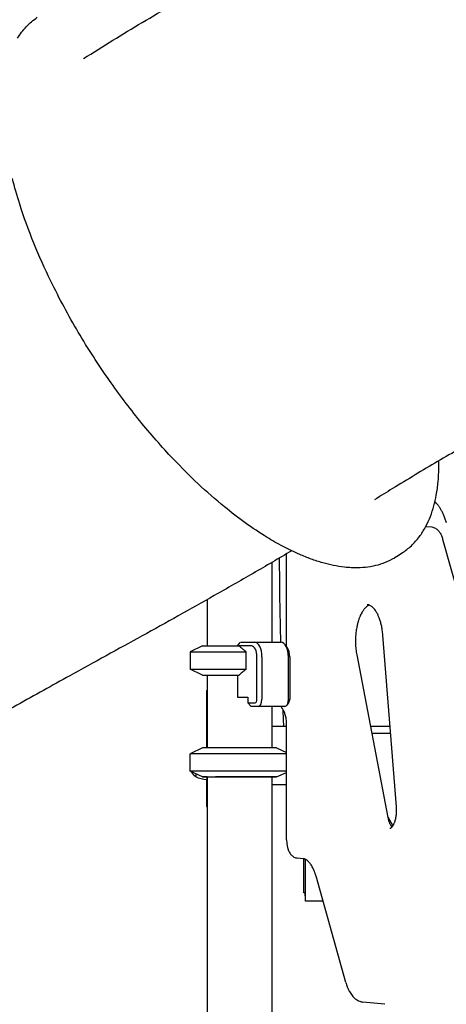
# Model space of a CAD drawing. Units: millimetres. Extents: x 0 to 59400, y 0 to 21000.
# Drawn here: x 37278 to 37864, y 5214 to 6566 of the extents above; entities that cross this region are included whole.
import ezdxf

# ---------------------------------------------------------------- set-up
doc = ezdxf.new("R2010")
doc.units = ezdxf.units.MM
doc.header["$LTSCALE"] = 15
doc.layers.add('P001', color=131, linetype='Continuous')

msp = doc.modelspace()

# ---------------------------------------------------------------- linework, layer by layer
at = {"layer": 'P001', "extrusion": (-5.93329e-13, 0, -1)}
for p, q in [((37836.1, 5869.8, 2447.8), (37844.1, 5869, 2447.8)), ((37859.1, 5852.4, 2447.8), (37899, 5710.1, 2447.8)), ((37644.7, 5704.5, 2447.8), (37644.7, 5832.2, 2447.8)), ((37795.8, 5828.3, 2447.8), (37804.8, 5834.3, 2447.8)), ((37624.5, 5820.3, 2447.8), (37624.5, 5710.7, 2447.8)), ((37535.5, 5769.3, 2447.8), (37535.5, 5705.7, 2447.8)), ((37535.5, 5769.3, 2447.8), (37535.5, 5705.7, 2447.8)), ((37795.7, 5484.5, 2447.8), (37776.9, 5720.6, 2447.8)), ((37577, 5705.7, 2447.8), (37580.9, 5710.2, 2447.8)), ((37581.4, 5710.7, 2447.8), (37600.8, 5710.7, 2447.8)), ((37600.8, 5710.7, 2447.8), (37637.2, 5710.7, 2447.8)), ((37645.8, 5702.9, 2447.8), (37642.9, 5707, 2447.8)), ((37529, 5705.7, 2447.8), (37512, 5697.7, 2447.8)), ((37512, 5697.7, 2447.8), (37512, 5673.6, 2447.8)), ((37596.5, 5705.7, 2447.8), (37579.4, 5705.7, 2447.8)), ((37588.9, 5673.6, 2447.8), (37588.9, 5697.7, 2447.8)), ((37741.1, 5693.4, 2447.8), (37783.9, 5470.2, 2447.8)), ((37604, 5632.5, 2447.8), (37604, 5690.7, 2447.8)), ((37610.8, 5690.7, 2447.8), (37610.8, 5632.5, 2447.8)), ((37647.2, 5632.5, 2447.8), (37647.2, 5690.7, 2447.8)), ((37649, 5690.7, 2447.8), (37649, 5632.5, 2447.8)), ((37529, 5665.7, 2447.8), (37512, 5673.6, 2447.8)), ((37535.5, 5665.7, 2447.8), (37535.5, 5645.1, 2447.8)), ((37535.5, 5665.7, 2447.8), (37535.5, 5565.7, 2447.8)), ((37577, 5665.7, 2447.8), (37577, 5635.5, 2447.8)), ((37535, 5574.9, 2447.8), (37535, 5635.3, 2447.8)), ((37577, 5635.5, 2447.8), (37591.5, 5635.5, 2447.8)), ((37591.5, 5635.5, 2447.8), (37591.5, 5627.5, 2447.8)), ((37591.5, 5627.5, 2447.8), (37601.5, 5627.5, 2447.8)), ((37595.8, 5622.5, 2447.8), (37591.5, 5627.5, 2447.8)), ((37647.9, 5628.4, 2447.8), (37645, 5624.3, 2447.8)), ((37605.8, 5622.5, 2447.8), (37595.8, 5622.5, 2447.8)), ((37642.2, 5622.5, 2447.8), (37605.8, 5622.5, 2447.8)), ((37624.5, 5622.5, 2447.8), (37624.5, 5565.7, 2447.8)), ((37535, 5565.7, 2447.8), (37535, 5611.1, 2447.8)), ((37624.5, 5595.7, 2447.8), (37644.7, 5595.7, 2447.8)), ((37644.7, 5439.3, 2447.8), (37644.7, 5597.4, 2447.8)), ((37759.8, 5595.7, 2447.8), (37786.9, 5595.7, 2447.8)), ((37761.7, 5585.7, 2447.8), (37787.7, 5585.7, 2447.8)), ((37529, 5565.7, 2447.8), (37512, 5557.7, 2447.8)), ((37512, 5533.6, 2447.8), (37512, 5557.7, 2447.8)), ((37631, 5565.7, 2447.8), (37644.7, 5559.3, 2447.8)), ((37529, 5525.7, 2447.8), (37512, 5533.6, 2447.8)), ((37514, 5532.6, 2447.8), (37512, 5533.6, 2447.8)), ((37512, 5533.6, 2447.8), (37512, 5533.6, 2447.8)), ((37631, 5525.7, 2447.8), (37644.7, 5532, 2447.8)), ((37535, 5494.7, 2447.8), (37535, 5521.8, 2447.8)), ((37535, 5515.8, 2447.8), (37535, 5521.8, 2447.8)), ((37535.5, 5525.7, 2447.8), (37535.5, 3795.6, 2447.8)), ((37624.5, 5525.7, 2447.8), (37624.5, 3795.6, 2447.8)), ((37624.5, 5515.6, 2447.8), (37644.7, 5515.6, 2447.8)), ((37535.5, 5484.4, 2447.8), (37535.5, 3795.6, 2447.8)), ((37783.7, 5471, 2447.8), (37790.6, 5458.6, 2447.8)), ((37667.4, 5413.5, 2447.8), (37659.1, 5414.4, 2447.8)), ((37668.2, 5366.6, 2447.8), (37668.2, 5413.4, 2447.8)), ((37670.8, 5355.1, 2447.8), (37670.8, 5412.4, 2447.8)), ((37726.1, 5243.5, 2447.8), (37685.2, 5389.3, 2447.8)), ((37669.7, 5366.6, 2447.8), (37668.2, 5366.6, 2447.8)), ((37694.8, 5355.1, 2447.8), (37670.8, 5355.1, 2447.8)), ((37779.6, 5213.5, 2447.8), (37749.3, 5216.7, 2447.8))]:
    msp.add_line(p, q, dxfattribs=at)
at = {"layer": 'P001'}
for p, q in [((37512, 5697.7, 2447.8), (37588.9, 5697.7, 2447.8)), ((37529, 5705.7, 2447.8), (37579.4, 5705.7, 2447.8)), ((37512, 5673.6, 2447.8), (37588.9, 5673.6, 2447.8)), ((37529, 5665.7, 2447.8), (37579.4, 5665.7, 2447.8)), ((37520, 5529.8, 2447.8), (37520, 5526.1, 2447.8)), ((37535, 5525.7, 2447.8), (37535, 5521.8, 2447.8))]:
    msp.add_line(p, q, dxfattribs=at)
at = {"layer": 'P001', "elevation": 2447.8}
for points in [[(37365.4, 6512.2, -0.007019), (37446.4, 6561.9, -0.003946), (37528.4, 6609.9, -0.003106), (37608.5, 6655.2, -0.001043), (37689, 6699.9), (37766.7, 6742.7, 0.00187), (37872.6, 6801.7, 0.006442), (37977.4, 6862.4, 0.002376), (38008.2, 6880.9, 0.003106), (38038.7, 6899.8)], [(37274.9, 6540.2, -0.049578), (37287, 6556, -0.057914), (37302.1, 6568.9)], [(37795.8, 5828.3, -0.081317), (37770.3, 5816.8, -0.061884), (37742.4, 5812.8, -0.017449), (37733.2, 5813, -0.015119), (37724.1, 5813.8, -0.022772), (37709.1, 5816.2, -0.018199), (37694.4, 5819.8, -0.018141), (37678.3, 5825, -0.014716), (37662.7, 5831.3, -0.019698), (37639.8, 5842.3, -0.015212), (37617.8, 5854.8, -0.018945), (37587.9, 5874.7, -0.014863), (37559.3, 5896.6, -0.017755), (37523.1, 5928.4, -0.014425), (37489, 5962.4, -0.019287), (37443.1, 6014.7, -0.017101), (37401.2, 6070.3, -0.019282), (37358.3, 6136.7, -0.020651), (37320.8, 6206.4, -0.016218), (37297.4, 6258.7, -0.019839), (37277.9, 6312.5, -0.01435), (37267.8, 6347.6, -0.018136)], [(38343, 6235.4, -0.002392), (38302.4, 6211.6, -0.00164), (38261.6, 6188.2, -0.002656), (38181.5, 6143, -0.000924), (38101.1, 6098.5, 0.000186), (38007.7, 6047, 0.002934), (37914.6, 5994.8, 0.003314), (37852.2, 5958.8, 0.005114), (37790.3, 5921.7, 0.001167), (37777.9, 5914.1, 0.001285), (37765.5, 5906.4)], [(37804.8, 5834.3, 0.04776), (37817.7, 5844.8, 0.042534), (37828.4, 5857.4, 0.034398), (37836.2, 5870, 0.028598), (37842.3, 5883.4, 0.02656), (37847.1, 5898, 0.021042), (37850.4, 5912.9, 0.022269), (37852.9, 5931.1, 0.017515), (37853.9, 5949.4, 0.004689), (37854, 5954.6, 0.004417), (37853.9, 5959.9)], [(37864.2, 5874.6, 0.013283), (37862.5, 5879.9, 0.015737), (37860.6, 5885, 0.014492), (37858.8, 5889.2, 0.017725), (37856.6, 5893.2, 0.017439), (37854.5, 5896.6, 0.0224), (37852.2, 5899.9, 0.016952), (37850.4, 5901.9, 0.021374), (37848.5, 5903.8)], [(37844.1, 5869, -0.054812), (37846.7, 5868.4, -0.049257), (37849.1, 5867.3, -0.043728), (37851.3, 5865.9, -0.035323), (37853.1, 5864.1, -0.021612), (37854.2, 5862.8, -0.018262), (37855.2, 5861.3, -0.023015), (37856.4, 5859.3, -0.018897), (37857.5, 5857.1, -0.018136), (37858.4, 5854.8, -0.015476), (37859.1, 5852.4)], [(37651.7, 5836.3, -0.003042), (37598.6, 5805.3, -0.001916), (37545.2, 5774.8, -0.002759), (37446.2, 5719.5, 0.000124), (37346.9, 5664.7, 0.00106), (37274, 5624.3, 0.002841), (37201.4, 5583.2, 0.001219), (37181.2, 5571.6, 0.001315), (37161.1, 5559.9)], [(37636.7, 5710.7, -0.002383), (37635.6, 5768.5, -0.001529), (37635, 5826.4)], [(37758.3, 5761.7, 0.048777), (37756.3, 5760.8, 0.033262), (37754.5, 5759.5, 0.013894), (37753.8, 5758.8, 0.011615), (37753.1, 5758.1, 0.017845), (37751.9, 5756.9, 0.014447), (37750.8, 5755.6, 0.01508), (37749.7, 5754, 0.012896), (37748.6, 5752.3, 0.016732), (37747.2, 5749.9, 0.013386), (37746, 5747.3, 0.017224), (37744.5, 5743.6, 0.01437), (37743.2, 5739.8, 0.014684), (37742, 5735.4, 0.012725), (37741, 5731, 0.018306), (37740, 5724.2, 0.016454), (37739.5, 5717.3, 0.019087), (37739.4, 5709.3, 0.019529), (37739.9, 5701.2, 0.009948), (37740.4, 5697.3, 0.010737), (37741.1, 5693.4)], [(37776.9, 5720.6, 0.016651), (37776.2, 5727.3, 0.018797), (37775, 5733.9, 0.016213), (37773.6, 5739.1, 0.019653), (37771.9, 5744.1, 0.017977), (37770.3, 5748.1, 0.023371), (37768.3, 5751.9, 0.018627), (37766.7, 5754.4, 0.025711), (37764.9, 5756.7, 0.023771), (37763.2, 5758.5, 0.032939), (37761.4, 5760, 0.027684), (37760, 5760.9, 0.037015), (37758.5, 5761.7, 0.04434), (37756.9, 5762.1, 0.050262), (37755.3, 5762.3)], [(37579.4, 5705.7, -0.005103), (37583.5, 5702.3, -0.002891), (37587.6, 5698.8, -0.000409), (37588.2, 5698.3, -0.000378), (37588.9, 5697.7)], [(37588.9, 5673.6, -0.002693), (37584.6, 5670, -0.004776), (37580.3, 5666.4, -0.000632), (37579.9, 5666, -0.00068), (37579.4, 5665.7)], [(37535, 5635.3, -0.000003), (37535, 5639, -0.00049), (37535, 5642.7, -0.051321), (37535.1, 5643.9, -0.051342), (37535.5, 5645.1)], [(37636.8, 5622.5, 0.016864), (37637.5, 5621.3, 0.019331), (37638.4, 5620.3)], [(37644.7, 5597.4, 0.017746), (37644.5, 5601.3, 0.01903), (37644.1, 5605.3, 0.01536), (37643.6, 5608.3, 0.018131), (37642.8, 5611.2, 0.015652), (37642.1, 5613.4, 0.01985), (37641.2, 5615.6, 0.016481), (37640.5, 5617.2, 0.022224), (37639.6, 5618.7, 0.014522), (37639, 5619.5, 0.019455), (37638.4, 5620.3)], [(37640.9, 5595.7, -0.000862), (37640.4, 5607, -0.000819), (37639.8, 5618.3)], [(37535.5, 5512.9, -0.051605), (37535.1, 5514.1, -0.05126), (37535, 5515.3, -0.000021), (37535, 5515.5, -0.000003), (37535, 5515.8)], [(37535.5, 5484.4, -0.05201), (37535.1, 5485.6, -0.050921), (37535, 5486.8, -0.000067), (37535, 5490.8, -0.000003), (37535, 5494.7)], [(37786.4, 5455.1, 0.059218), (37786.8, 5455.2, 0.047532), (37787.3, 5455.3, 0.021098), (37787.6, 5455.5, 0.014326), (37787.8, 5455.6, 0.037444), (37788.6, 5456.2, 0.024262), (37789.3, 5456.9, 0.0161), (37789.8, 5457.4, 0.013264), (37790.2, 5458, 0.018415), (37790.9, 5459, 0.013794), (37791.5, 5459.9, 0.017772), (37792.2, 5461.4, 0.014429), (37792.9, 5463, 0.012529), (37793.5, 5464.5, 0.010563), (37794, 5466, 0.016452), (37794.6, 5468.6, 0.014206), (37795.2, 5471.3, 0.014593), (37795.6, 5474.2, 0.013631), (37795.8, 5477.2, 0.016426), (37795.9, 5480.9, 0.016615), (37795.7, 5484.5)], [(37783.9, 5470.2, 0.012352), (37784.3, 5467.9, 0.01412), (37784.9, 5465.8, 0.013932), (37785.6, 5463.8, 0.016973), (37786.3, 5462, 0.01327), (37787, 5460.7, 0.017102), (37787.7, 5459.4, 0.014705), (37788.3, 5458.5, 0.018903), (37788.9, 5457.6, 0.007284), (37789.2, 5457.3, 0.008454), (37789.4, 5457)], [(37644.7, 5439.3, 0.016523), (37644.8, 5436.4, 0.017297), (37645.1, 5433.5, 0.012522), (37645.4, 5431.5, 0.013721), (37645.8, 5429.6, 0.008401), (37646.1, 5428.4, 0.009014), (37646.5, 5427.3, 0.006078), (37646.7, 5426.5, 0.006374), (37647, 5425.8, 0.025345), (37648.1, 5423.2, 0.032291), (37649.5, 5420.8, 0.0317), (37651, 5418.9, 0.04041), (37652.7, 5417.2, 0.04631), (37654.8, 5415.8, 0.053607), (37657.1, 5414.8, 0.023314), (37658, 5414.6, 0.023909), (37659.1, 5414.4)], [(37685.2, 5389.3, 0.00766), (37684.5, 5391.6, 0.008352), (37683.8, 5393.7, 0.006221), (37683.2, 5395.3, 0.006783), (37682.6, 5396.8, 0.004516), (37682.2, 5397.8, 0.004809), (37681.8, 5398.8, 0.002386), (37681.6, 5399.2, 0.002456), (37681.4, 5399.7, 0.015483), (37680, 5402.4, 0.019889), (37678.4, 5405, 0.01761), (37677, 5407, 0.022795), (37675.4, 5408.8, 0.021824), (37674, 5410.2, 0.028936), (37672.5, 5411.4, 0.026817), (37671.1, 5412.3, 0.035499), (37669.7, 5413, 0.031013), (37668.6, 5413.3, 0.035385), (37667.4, 5413.5)], [(37726.1, 5243.5, 0.011533), (37727, 5240.4, 0.013055), (37728.1, 5237.4, 0.008819), (37728.9, 5235.5, 0.009722), (37729.7, 5233.6, 0.0074), (37730.4, 5232.3, 0.00803), (37731.1, 5231, 0.019047), (37732.8, 5228.2, 0.023465), (37734.7, 5225.5, 0.024656), (37736.8, 5223.2, 0.030276), (37739.1, 5221.1, 0.037359), (37742, 5219.1, 0.044815), (37745.1, 5217.7, 0.02903), (37747.2, 5217.1, 0.031246), (37749.3, 5216.7)]]:
    msp.add_lwpolyline(points, format="xyb", dxfattribs=at)
at = {"layer": 'P001', "extrusion": (-5.93329e-13, 0, -1)}
for centre, radius, start, end in [((-37529.5, 5540.8, -2447.8), 17.5, 359.8359, 0.163), ((-37529.5, 5540.8, -2447.8), 17.5, 302.8783, 332.1981), ((-37535.5, 5551.8, -2447.8), 30, 270.9316, 301.0817)]:
    msp.add_arc(centre, radius, start, end, dxfattribs=at)
at = {"layer": 'P001'}
for centre, major_axis, ratio, start_param, end_param in [((37600.8, 5690.7, 2447.8), (0, -20), 0.5, 1.570796, 3.141593), ((37637.2, 5690.7, 2447.8), (0, -20), 0.5, 1.570796, 3.141593), ((37596.5, 5690.7, 2447.8), (0, -15), 0.5, 1.570796, 3.141593), ((37641.5, 5690.7, 2447.8), (0, -15), 0.5, 1.570796, 2.526113), ((37601.5, 5632.5, 2447.8), (0, -5), 0.5, 0, 1.570796), ((37605.8, 5632.5, 2447.8), (0, -10), 0.5, 0, 1.570796), ((37642.2, 5632.5, 2447.8), (0, -10), 0.5, 0, 1.570796), ((37646.5, 5632.5, 2447.8), (0, -5), 0.5, 0.61548, 1.570796), ((37580, 5557.7, 2447.8), (68, 0), 0.000011, 0.312207, 3.141593), ((37580, 5565.7, 2447.8), (51, 0), 0.000011, 0.000024, 3.141569), ((37580, 5533.6, 2447.8), (68, 0), 0.000011, 0.312218, 3.141616), ((37580, 5533.6, 2447.8), (68, 0), 0.000011, 3.116602, 3.141616), ((37580, 5525.7, 2447.8), (44.5, 0), 0.000011, 6.280599, 8.691742), ((37684.7, 5366.6, 2447.8), (0, -30), 0.5, 4.712389, 5.106513)]:
    msp.add_ellipse(centre, major_axis=major_axis, ratio=ratio, start_param=start_param, end_param=end_param, dxfattribs=at)
at = {"layer": 'P001', "extrusion": (0, 0, -1)}
for centre, major_axis, ratio, start_param, end_param in [((37541, 5611.1, 2447.8), (0, 6), 1, 4.712389, 4.726474), ((37580, 5525.7, 2447.8), (-51, 0), 0.000011, 5.772791, 9.935184)]:
    msp.add_ellipse(centre, major_axis=major_axis, ratio=ratio, start_param=start_param, end_param=end_param, dxfattribs=at)

doc.saveas('drawing.dxf')
